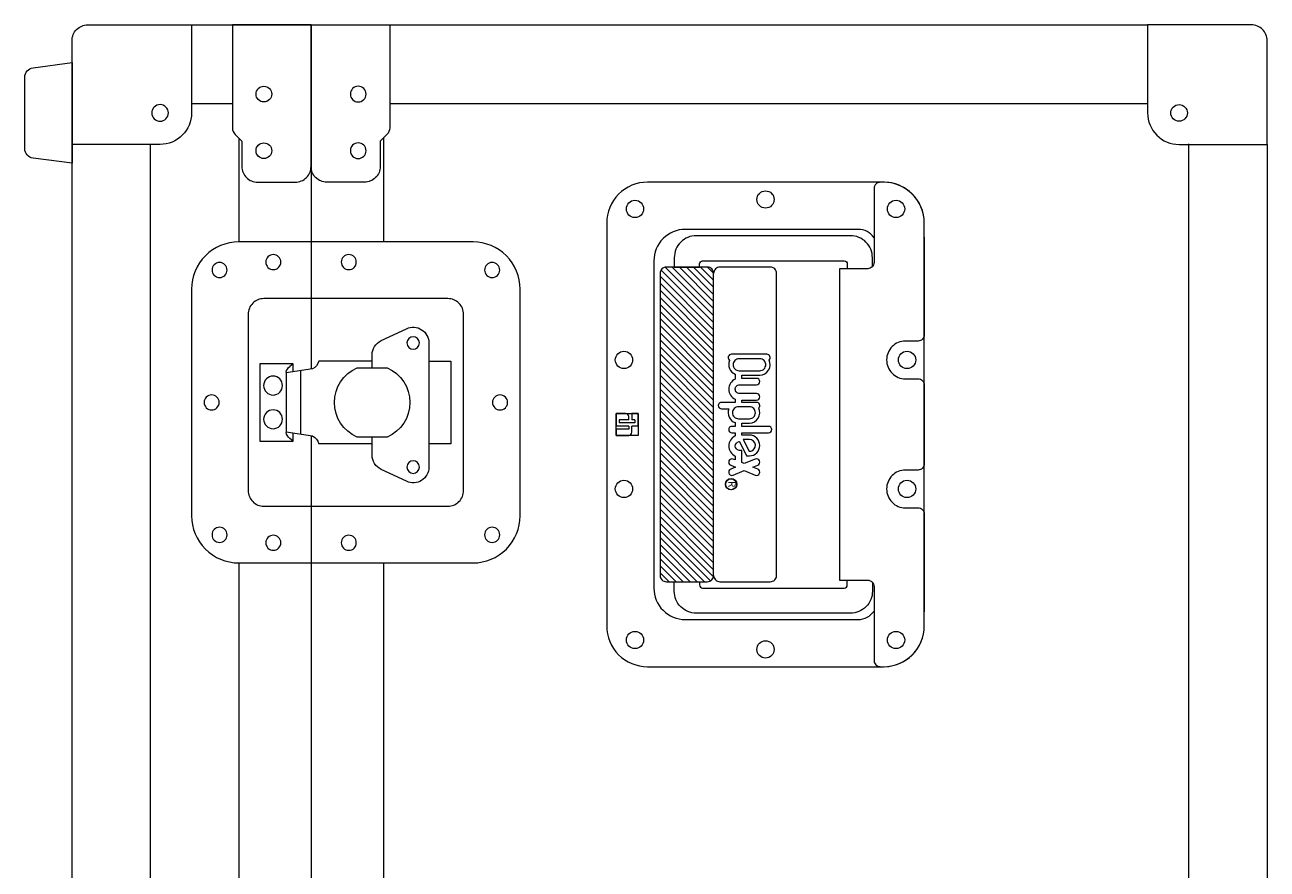
# Model space of a CAD drawing. Units: millimetres. Extents: x 699 to 3509, y 518 to 2338.
# Drawn here: x 2389 to 2784, y 1323 to 1591 of the extents above; entities that cross this region are included whole.
import ezdxf

# ---------------------------------------------------------------- set-up
doc = ezdxf.new("R2010")
doc.units = ezdxf.units.MM
doc.header["$LTSCALE"] = 50.8
doc.layers.get('0').update_dxf_attribs({"lineweight": 0})
doc.layers.get('DEFPOINTS').update_dxf_attribs({"color": 6, "lineweight": 0})
doc.styles.add('ＭＳ ゴシック', font='txt', dxfattribs={"bigfont": 'ＭＳ ゴシック'})

# ---------------------------------------------------------------- blocks, each defined once
blk = doc.blocks.new('FLATCORNER1070')
at = {"color": 17, "lineweight": 0, "flags": 128}
blk.add_lwpolyline([(0, 5, 0.414214), (5, 0), (38, 0), (38, 28, 0.414214), (28, 38), (0, 38)], format="xyb", close=True, dxfattribs=at)
at = {"color": 17, "lineweight": 0}
blk.add_circle((28, 28), 2.65, dxfattribs=at)
blk = doc.blocks.new('RUBBERFOOT-C-3215')
at = {"color": 17, "lineweight": 0, "flags": 128}
blk.add_lwpolyline([(-16, 0), (-14.35, -12.4, 0.375902), (-11.37, -15), (11.37, -15, 0.375902), (14.35, -12.4), (16, 0)], format="xyb", close=True, dxfattribs=at)
blk = doc.blocks.new('CLAMP-L')
at = {"color": 17, "lineweight": 0, "flags": 128}
blk.add_lwpolyline([(-37, 22), (-45, 22, 0.414214), (-50, 17), (-50, 5, 0.414214), (-45, 0), (0, 0), (0, 25), (-32.76, 25, 0.198912), (-34.88, 24.12)], format="xyb", close=True, dxfattribs=at)
at = {"color": 17, "lineweight": 0}
for centre in [(-40, 15), (-22, 15)]:
    blk.add_circle(centre, 2.5, dxfattribs=at)
blk = doc.blocks.new('LOCK 17290')
at = {"color": 17, "lineweight": 0}
for p, q in [((-12.3, 5.69), (-11.42, 6.78)), ((-10.67, -0.47), (-9.45, 7.9)), ((-9.59, 7.9), (9.59, 7.9)), ((10.67, -0.47), (9.45, 7.9)), ((12.3, 5.69), (11.42, 6.78)), ((-51, 0), (-10.57, 0)), ((-10.11, 3.37), (10.11, 3.37)), ((10.57, 0), (51, 0)), ((-13.13, -19.43), (-13.13, -2.46)), ((13.13, -19.43), (13.13, -2.46)), ((-13.13, -37.48), (-13.13, -44.48)), ((13.13, -44.48), (13.13, -37.48)), ((-13.13, -44.48), (13.13, -44.48))]:
    blk.add_line(p, q, dxfattribs=at)
at = {"color": 17, "lineweight": 0, "flags": 128}
for points in [[(36, -66.5), (-36, -66.5, -0.414214), (-51, -51.5), (-51, 23, -0.414214), (-36, 38), (36, 38, -0.414214), (51, 23), (51, -51.5, -0.414214)], [(28, -48.5), (-28, -48.5, -0.414214), (-33, -43.5), (-33, 15, -0.414214), (-28, 20), (28, 20, -0.414214), (33, 15), (33, -43.5, -0.414214)], [(-11, -14.64), (-11, -24.23, 0.654924), (11, -24.23), (11, -14.64, 0.654924)]]:
    blk.add_lwpolyline(points, format="xyb", close=True, dxfattribs=at)
at = {"color": 17, "lineweight": 0}
blk.add_lwpolyline([(-9.77, 5.69), (-12.3, 5.69), (-12.3, 16.25), (12.3, 16.25), (12.3, 5.69), (9.77, 5.69)], dxfattribs=at)
at = {"color": 17, "lineweight": 0, "flags": 128}
blk.add_lwpolyline([(-11, -19.43), (-15.11, -19.43, 0.29041), (-19.64, -22.3), (-23.43, -30.35, 0.549894), (-18.9, -37.48), (20.55, -37.48, 0.549894), (25.07, -30.35), (21.28, -22.3, 0.29041), (16.76, -19.43), (11, -19.43)], format="xyb", dxfattribs=at)
at = {"color": 17, "lineweight": 0}
for centre, radius in [((0, 31.6), 2.4), ((-42.08, 29.08), 2.4), ((42.08, 29.08), 2.4), ((-44.6, 12), 2.4), ((-5.36, 12.07), 3), ((5.36, 12.07), 3), ((44.6, 12), 2.4), ((-44.6, -12), 2.4), ((44.6, -12), 2.4), ((-18.9, -32.48), 2), ((20.55, -32.48), 2), ((-42.08, -57.58), 2.4), ((42.08, -57.58), 2.4), ((0, -60.1), 2.4)]:
    blk.add_circle(centre, radius, dxfattribs=at)
for centre, radius, start, end in [((-9.29, 5.34), 2.57, 96.6445, 145.8946), ((9.29, 5.34), 2.57, 34.1054, 83.3555), ((-13.98, 1.11), 3.67, 283.4704, 334.5673), ((13.98, 1.11), 3.67, 205.4327, 256.5296)]:
    blk.add_arc(centre, radius, start, end, dxfattribs=at)
blk = doc.blocks.new('HANDLE 340823')
at = {"linetype": 'Continuous', "lineweight": 0}
h = blk.add_hatch(dxfattribs=at)
h.set_pattern_fill('ANSI31', style=0, pattern_type=2)
h.set_pattern_definition([(45, (-1582.1746, -398.706), (-1.122532, 1.122532), [])])
edge = h.paths.add_edge_path()
edge.add_line((-48, -56.5), (48, -56.5))
edge.add_arc((48, -54.5), 2, -90, 0)
edge.add_line((50, -54.5), (50, -41.5))
edge.add_arc((48, -41.5), 2, 0, 90)
edge.add_line((48, -39.5), (-48, -39.5))
edge.add_arc((-48, -41.5), 2, 90, 180)
edge.add_line((-50, -41.5), (-50, -54.5))
edge.add_arc((-48, -54.5), 2, -180, -90)
at = {"color": 17, "lineweight": 0}
blk.add_line((-49.5, 0.5), (49.5, 0.5), dxfattribs=at)
at = {"color": 17, "lineweight": 0, "flags": 128}
for points in [[(-64, 27.5, 0.414214), (-77, 14.5), (-77, -60.5, 0.414214), (-64, -73.5), (64, -73.5, 0.414214), (77, -60.5), (77, 14.5, 0.414214), (64, 27.5)], [(-48, -56.5), (48, -56.5, 0.414214), (50, -54.5), (50, -41.5, 0.414214), (48, -39.5), (-48, -39.5, 0.414214), (-50, -41.5), (-50, -54.5, 0.414214)]]:
    blk.add_lwpolyline(points, format="xyb", close=True, dxfattribs=at)
for points in [[(9.5, 27.5), (-64, 27.5, 0.436706), (-76.97, 13.5, 0.425792), (-75, 11.5), (-51.5, 11.5, -0.414214), (-49.5, 9.5), (-49.5, 0.5)], [(-59.5, 27.5), (-28.5, 27.5, -0.414214), (-26.5, 25.5), (-26.5, 21.5, 0.414214), (-20.5, 15.5, 0.414214), (-14.5, 21.5), (-14.5, 25.5, -0.414214), (-12.5, 27.5), (12.5, 27.5, -0.414214), (14.5, 25.5), (14.5, 21.5, 0.414214), (20.5, 15.5, 0.414214), (26.5, 21.5), (26.5, 25.5, -0.414214), (28.5, 27.5), (59.5, 27.5)], [(49.5, 0.5), (49.5, 9.5, -0.414214), (51.5, 11.5), (75, 11.5, 0.425792), (76.97, 13.5, 0.436706), (64, 27.5), (-9.5, 27.5)], [(-59.32, 11.5, 0.251381), (-62, 6.5), (-62, -48.5, 0.414214), (-52, -58.5), (52, -58.5, 0.414214), (62, -48.5), (62, 6.5, 0.251381), (59.32, 11.5, 0.251381)], [(-50.18, 11), (-53, 11, 0.414214), (-60, 4), (-60, -45, 0.414214), (-53, -52), (-50, -52), (-50, -44), (-51, -44, -0.414214), (-52, -43), (-52, 2, -0.414214), (-51, 3), (-49.5, 3)], [(50.18, 11), (53, 11, -0.414214), (60, 4), (60, -45, -0.414214), (53, -52), (50, -52), (50, -44), (51, -44, 0.414214), (52, -43), (52, 2, 0.414214), (51, 3), (49.5, 3)]]:
    blk.add_lwpolyline(points, format="xyb", dxfattribs=at)
at = {"color": 17, "lineweight": 0}
for centre in [(-20.5, 22), (20.5, 22), (-68.5, 18.5), (68.5, 18.5), (-71.5, -23), (71.5, -23), (-68.5, -64.5), (68.5, -64.5), (-20.5, -68), (20.5, -68)]:
    blk.add_circle(centre, 2.75, dxfattribs=at)
at = {"layer": 'DEFPOINTS', "color": 17, "lineweight": 0}
for p, q in [((-3.5, -65.5), (-1.5, -65.5)), ((-1.5, -64.5), (-1.5, -65.5)), ((-1.5, -64.5), (-0.5, -64.5)), ((-1.5, -66.5), (-1.5, -69.5)), ((-0.5, -64.5), (-0.5, -69.5)), ((0.5, -63.5), (0.5, -65.5)), ((0.5, -66.5), (0.5, -70.5)), ((0.5, -66.5), (1.5, -66.5)), ((1.5, -66.5), (1.5, -70.5)), ((-1.5, -69.5), (-0.5, -69.5))]:
    blk.add_line(p, q, dxfattribs=at)
at = {"layer": 'DEFPOINTS', "color": 17, "lineweight": 0, "flags": 128}
for points in [[(48, -39.5, 0.414214), (50, -37.5), (50, -21.5, 0.414214), (48, -19.5), (-48, -19.5, 0.414214), (-50, -21.5), (-50, -37.5, 0.414214), (-48, -39.5, 0.414214)], [(12.92, -25.46, 0.413094), (11.57, -24.89, 0.413094), (11, -26.25), (12.43, -29.76), (12.11, -30.54), (8.23, -30.54), (8.23, -31.36, -0.38861), (6.85, -32.63, -0.38861), (5.46, -31.36), (5.46, -31.32), (9.97, -29.06), (9.97, -28.11, 0.414214), (6.67, -24.82, 0.414214), (3.38, -28.11), (3.38, -30.54), (2.68, -30.54), (2.68, -22.04, 0.414214), (1.64, -21, 0.414214), (0.6, -22.04), (0.6, -30.54), (-0.44, -30.54), (-0.44, -28.11, 0.557877), (-5.21, -25.17, 0.689713), (-7.03, -25.86), (-7.03, -30.54), (-7.72, -30.54), (-7.72, -25.86, 0.414214), (-8.77, -24.82, 0.414214), (-9.81, -25.86), (-9.81, -31.23, -0.414214), (-11.19, -32.62, -0.414214), (-12.58, -31.23), (-12.58, -25.86, 0.414214), (-13.62, -24.82, 0.414214), (-14.66, -25.86), (-14.66, -30.54), (-15.7, -30.54), (-15.7, -24.82, 0.557877), (-20.48, -21.87, 0.689713), (-22.3, -22.56), (-22.3, -33.84, 0.747886), (-20.38, -34.4, 0.43038), (-15.94, -32.62), (-14.37, -32.62, 0.654654), (-8.01, -32.62), (-7.03, -32.62), (-7.03, -36.96, 0.414214), (-5.99, -38, 0.414214), (-4.95, -36.96), (-4.95, -34.65, 0.430719), (-0.61, -32.62), (0.6, -32.62), (0.6, -33.66, 0.414214), (1.64, -34.7, 0.414214), (2.68, -33.66), (2.68, -32.62), (3.66, -32.62, 0.65514), (10.03, -32.62), (11.26, -32.62), (11, -33.27, 0.413399), (11.57, -34.63, 0.413399), (12.92, -34.06), (13.55, -32.52), (14.18, -34.06, 0.413399), (15.53, -34.63, 0.413399), (16.1, -33.27), (14.67, -29.76), (16.1, -26.25, 0.413399), (15.53, -24.89, 0.413399), (14.18, -25.46), (13.55, -27), (12.92, -25.46)], [(-1.5, -66.5), (-2.5, -66.5, 0.414214), (-3.5, -67.5), (-3.5, -70.5), (0.5, -70.5)], [(1.5, -70.5), (3.5, -70.5), (3.5, -66.5, 0.414214), (2.5, -65.5), (0.5, -65.5)]]:
    blk.add_lwpolyline(points, format="xyb", dxfattribs=at)
for points in [[(-17.09, -31.41), (-17.09, -24.82, 0.414214), (-19, -22.91, 0.414214), (-20.91, -24.82), (-20.91, -31.41, 0.414214), (-19, -33.32, 0.414214)], [(-1.83, -31.58), (-1.83, -28.11, 0.414214), (-3.73, -26.2, 0.414214), (-5.64, -28.11), (-5.64, -31.58, 0.414214), (-3.73, -33.49, 0.414214)], [(8.54, -28.23), (8.54, -27.71, 0.383084), (6.47, -26.22, 0.383084), (4.77, -28.11), (4.77, -30.11)]]:
    blk.add_lwpolyline(points, format="xyb", close=True, dxfattribs=at)
at = {"layer": 'DEFPOINTS', "color": 17, "lineweight": 0}
blk.add_lwpolyline([(-3.5, -63.5), (3.5, -63.5), (3.5, -70.5), (-3.5, -70.5)], close=True, dxfattribs=at)
blk.add_lwpolyline([(0.5, -63.5), (-3.5, -63.5), (-3.5, -65.5)], dxfattribs=at)
for radius in [1.82, 1.73]:
    blk.add_circle((19, -33.94), radius, dxfattribs=at)
at = {"layer": 'DEFPOINTS', "color": 17, "insert": (19, -33.94), "char_height": 2.26, "attachment_point": 5, "line_spacing_factor": 1.004016, "style": 'ＭＳ ゴシック'}
blk.add_mtext('R', dxfattribs=at)
blk = doc.blocks.new('グループ')
at = {"color": 17, "lineweight": 0}
for p, q in [((416.67, 176.01), (720.67, 176.01)), ((454.67, 176.01), (454.67, 107.01)), ((416.67, 151.01), (429.67, 151.01)), ((479.67, 151.01), (720.88, 151.01)), ((431.67, 140.01), (431.67, 107.01)), ((477.67, 140.01), (477.67, 107.01)), ((378.67, -526.99), (378.67, 138.01)), ((403.67, -526.99), (403.67, 138.01)), ((733.67, 138.22), (733.67, -526.99)), ((758.67, 138.01), (758.67, -526.99)), ((431.67, 5.01), (431.67, -393.99)), ((454.67, 5.01), (454.67, -393.99)), ((477.67, 5.01), (477.67, -393.99))]:
    blk.add_line(p, q, dxfattribs=at)
at = {"color": 17, "xscale": -1}
for name, p, rotation in [('FLATCORNER1070', (378.67, 176.01), 180), ('CLAMP-L', (454.67, 176.01), -90), ('RUBBERFOOT-C-3215', (378.67, 148.01), -90), ('LOCK 17290', (454.67, 56.01), 90)]:
    blk.add_blockref(name, p, dxfattribs=dict(at, rotation=rotation))
at = {"color": 17}
for name, p, rotation in [('CLAMP-L', (454.67, 176.01), 90), ('FLATCORNER1070', (758.67, 176.01), 180), ('HANDLE 340823', (622.17, 49.01), -90)]:
    blk.add_blockref(name, p, dxfattribs=dict(at, rotation=rotation))

msp = doc.modelspace()

# ---------------------------------------------------------------- block references
at = {"color": 17}
msp.add_blockref('グループ', (2025.25, 1415), dxfattribs=at)

doc.saveas('drawing.dxf')
